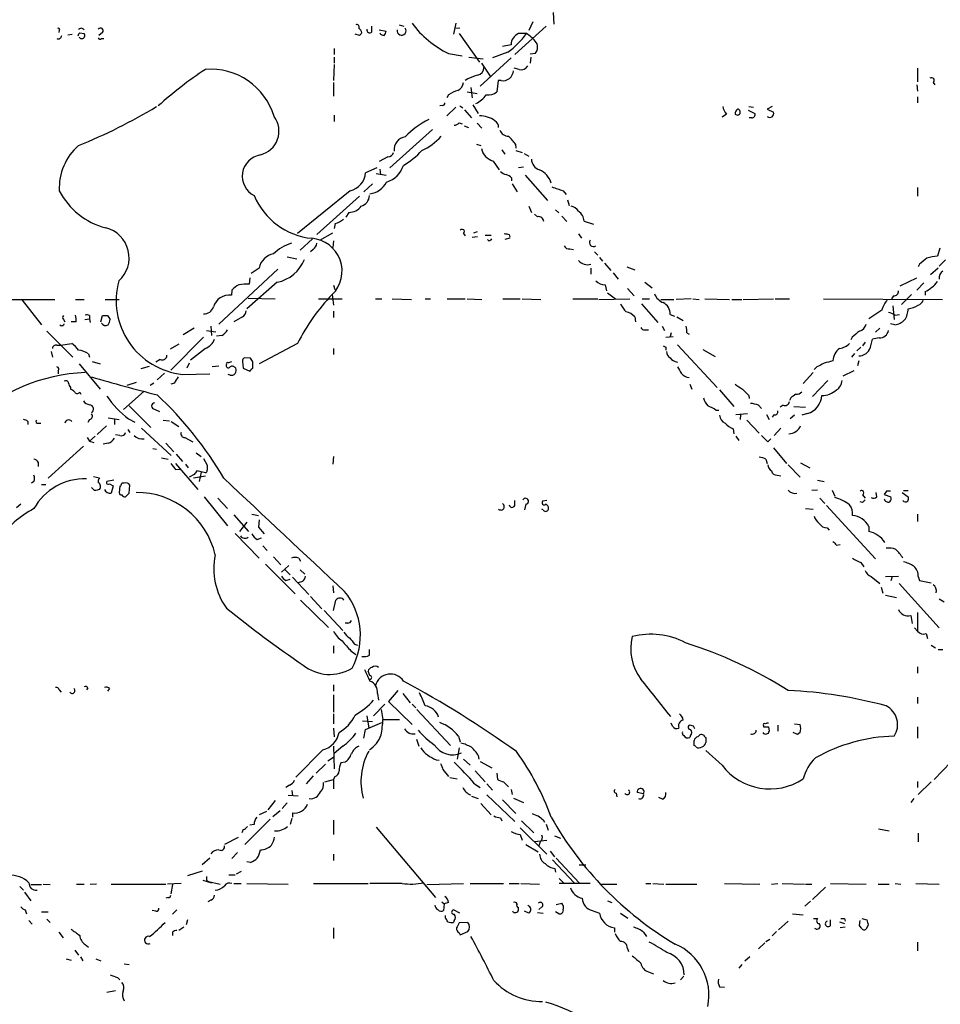
# Model space of a CAD drawing. Extents: x 3 to 1053, y 7 to 876.
# Drawn here: x 578 to 704, y 436 to 571 of the extents above; entities that cross this region are included whole.
import ezdxf

# ---------------------------------------------------------------- set-up
doc = ezdxf.new("R2010")
doc.units = 0
doc.header["$MEASUREMENT"] = 0
doc.layers.add('MAIN', color=5, linetype='CONTINUOUS')

msp = doc.modelspace()

# ---------------------------------------------------------------- linework, layer by layer
at = {"layer": 'MAIN'}
for p, q in [((651.256, 571.6693), (651.3407, 570.0607)), ((637.9633, 570.23), (637.6247, 568.706)), ((648.462, 570.3993), (647.954, 569.214)), ((583.692, 569.214), (583.6073, 568.96)), ((586.486, 568.8753), (587.0787, 568.7907)), ((589.6187, 568.96), (589.1107, 568.5367)), ((626.4487, 569.0447), (626.4487, 569.8067)), ((627.4647, 569.2987), (628.396, 569.1293)), ((630.174, 569.976), (630.8513, 569.8067)), ((638.4713, 569.5527), (637.794, 569.468)), ((650.3247, 569.8067), (646.0067, 565.912)), ((584.8773, 568.6213), (585.47, 568.706)), ((589.4493, 568.1133), (589.788, 568.1133)), ((624.7553, 568.5367), (624.1627, 568.706)), ((638.3867, 568.7907), (641.1807, 564.896)), ((647.6153, 568.7907), (646.5147, 568.7907)), ((621.284, 566.7587), (621.284, 565.912)), ((645.0753, 566.2507), (642.9587, 565.4887)), ((645.4987, 567.2667), (644.3133, 567.0127)), ((621.284, 565.5733), (621.284, 564.7267)), ((636.9473, 566.0813), (638.81, 565.7427)), ((639.7413, 565.5733), (641.6887, 565.3193)), ((645.4987, 565.4887), (641.2653, 561.594)), ((648.8007, 566.0813), (648.1233, 565.9967)), ((648.208, 565.5733), (648.1233, 564.7267)), ((621.284, 564.5573), (621.1993, 562.356)), ((641.4347, 564.7267), (642.62, 562.9487)), ((646.5993, 563.88), (645.922, 564.0493)), ((701.1247, 564.0493), (701.1247, 562.1867)), ((621.1993, 562.102), (621.1993, 560.2393)), ((639.572, 562.61), (639.2333, 562.356)), ((643.7207, 562.356), (643.5513, 560.832)), ((644.144, 562.356), (643.7207, 562.356)), ((703.2413, 562.102), (703.4953, 561.7633)), ((639.4873, 560.832), (640.842, 560.578)), ((639.9953, 561.4247), (640.1647, 559.9853)), ((701.04, 561.7633), (701.1247, 560.9167)), ((636.9473, 560.4087), (636.6933, 559.9853)), ((701.1247, 560.1547), (701.1247, 559.308)), ((636.1007, 558.9693), (635.762, 558.8847)), ((637.9633, 558.7153), (636.6933, 557.53)), ((638.4713, 558.8847), (638.8947, 558.6307)), ((639.1487, 558.3767), (640.08, 557.276)), ((640.2493, 559.054), (641.0113, 557.8687)), ((677.926, 558.292), (678.8573, 557.8687)), ((678.0107, 558.8), (678.688, 558.7153)), ((681.228, 558.8), (680.5507, 558.4613)), ((680.5507, 558.4613), (681.3973, 558.038)), ((621.284, 557.6147), (621.284, 556.768)), ((674.9627, 557.784), (674.37, 557.3607)), ((678.434, 557.276), (678.0953, 557.276)), ((634.746, 555.6673), (628.904, 550.418)), ((638.3867, 556.5987), (638.81, 556.4293)), ((639.064, 556.1753), (639.6567, 555.9213)), ((640.842, 556.514), (641.5193, 555.8367)), ((640.7573, 553.6353), (641.35, 553.466)), ((644.2287, 552.8733), (644.652, 552.2807)), ((646.0913, 553.6353), (646.176, 553.1273)), ((646.176, 552.7887), (647.0227, 552.5347)), ((628.65, 551.942), (627.4647, 551.2647)), ((643.0433, 551.3493), (643.89, 550.164)), ((647.2767, 552.3653), (647.954, 552.0267)), ((627.126, 550.418), (625.602, 549.7407)), ((627.5493, 550.2487), (627.634, 549.4867)), ((647.192, 550.5027), (646.5147, 550.418)), ((627.0413, 549.656), (628.396, 549.402)), ((645.5833, 549.0633), (645.5833, 548.64)), ((647.446, 549.402), (650.494, 545.9307)), ((623.4853, 547.2853), (616.2887, 541.4433)), ((626.5333, 548.2167), (625.348, 547.116)), ((645.668, 548.2167), (646.3453, 547.116)), ((652.6107, 547.2853), (653.034, 546.7773)), ((701.1247, 547.7087), (701.1247, 546.5233)), ((624.7553, 546.5233), (618.9133, 541.274)), ((653.2033, 546.0153), (653.4573, 545.2533)), ((647.954, 545.1687), (648.2927, 544.322)), ((651.5947, 544.6607), (652.018, 544.2373)), ((623.316, 544.322), (622.8927, 543.6447)), ((648.716, 544.068), (649.1393, 543.7293)), ((652.4413, 543.814), (653.1187, 543.052)), ((621.4533, 542.798), (621.284, 542.1207)), ((655.4893, 543.1367), (656.7593, 542.7133)), ((618.3207, 540.6813), (616.6273, 539.1573)), ((619.3367, 540.512), (621.1147, 541.528)), ((638.9793, 541.4433), (639.2333, 541.1047)), ((640.1647, 540.9353), (640.9267, 541.02)), ((640.4187, 541.528), (640.9267, 541.6973)), ((641.9427, 541.1893), (642.7893, 541.1893)), ((642.4507, 540.4273), (642.2813, 540.5967)), ((645.3293, 540.766), (644.652, 540.5967)), ((645.2447, 541.274), (645.3293, 540.9353)), ((654.7273, 541.3587), (655.1507, 540.766)), ((618.4053, 539.242), (618.0667, 538.9033)), ((621.1993, 540.4273), (621.1147, 539.496)), ((653.542, 539.3267), (654.05, 539.242)), ((704.1727, 539.4113), (703.834, 538.3107)), ((614.8493, 538.226), (616.204, 537.972)), ((656.9287, 538.9033), (657.352, 538.48)), ((657.606, 538.1413), (658.0293, 537.6333)), ((613.5793, 536.5327), (605.536, 528.9973)), ((611.0393, 536.702), (609.9387, 535.94)), ((656.4207, 536.702), (656.4207, 535.8553)), ((658.2833, 537.3793), (659.13, 536.3633)), ((661.3313, 536.8713), (662.432, 536.448)), ((701.3787, 537.21), (701.2093, 536.8713)), ((703.9187, 536.702), (702.9027, 535.7707)), ((704.9347, 537.8027), (704.088, 536.956)), ((609.7693, 535.3473), (609.6847, 534.5007)), ((659.4687, 536.0247), (660.146, 535.178)), ((698.754, 534.2467), (701.04, 535.3473)), ((613.4947, 534.7547), (609.346, 531.114)), ((621.1993, 534.3313), (621.3687, 533.7387)), ((658.368, 534.416), (658.5373, 533.5693)), ((661.416, 533.908), (662.3473, 532.892)), ((663.7867, 534.7547), (664.8027, 533.9927)), ((701.04, 533.654), (701.9713, 534.67)), ((607.314, 533.654), (607.2293, 532.9767)), ((609.5153, 532.5533), (613.2407, 532.4687)), ((619.1673, 532.4687), (622.3847, 532.4687)), ((621.03, 533.0613), (621.1993, 531.622)), ((626.9567, 532.4687), (627.8033, 532.4687)), ((629.2427, 532.4687), (631.8673, 532.384)), ((633.73, 532.4687), (634.492, 532.4687)), ((636.778, 532.4687), (639.2333, 532.4687)), ((639.4873, 532.4687), (641.5193, 532.384)), ((644.398, 532.4687), (646.7687, 532.4687)), ((647.0227, 532.4687), (649.5627, 532.384)), ((653.9653, 532.4687), (657.352, 532.4687)), ((657.5213, 532.384), (661.7547, 532.4687)), ((658.7067, 533.3153), (659.8073, 532.4687)), ((663.448, 532.4687), (664.464, 532.4687)), ((670.1367, 532.4687), (668.1047, 532.384)), ((670.3907, 532.4687), (671.2373, 532.384)), ((671.9993, 532.4687), (675.386, 532.384)), ((677.2487, 532.384), (681.3973, 532.4687)), ((681.6513, 532.4687), (683.5987, 532.4687)), ((688.2553, 532.4687), (704.5113, 532.384)), ((697.8227, 532.892), (697.5687, 532.4687)), ((700.278, 533.0613), (698.9233, 531.7067)), ((702.1407, 533.4847), (702.1407, 532.9767)), ((577.1727, 532.384), (583.0993, 532.384)), ((578.612, 532.2993), (581.2367, 528.9127)), ((585.8933, 532.384), (587.0787, 532.384)), ((589.9573, 532.384), (591.9047, 532.384)), ((663.3633, 531.7913), (665.5647, 529.2513)), ((665.988, 532.384), (667.766, 532.384)), ((675.7247, 532.384), (677.0793, 532.384)), ((697.738, 531.5373), (697.9073, 529.6747)), ((587.1633, 529.6747), (587.8407, 529.7593)), ((587.8407, 530.1827), (587.8407, 529.7593)), ((587.8407, 529.7593), (587.9253, 529.2513)), ((589.3647, 529.336), (589.6187, 530.1827)), ((590.296, 530.1827), (590.6347, 529.6747)), ((608.7533, 530.0133), (607.568, 529.336)), ((621.1993, 530.7753), (621.1993, 529.9287)), ((662.432, 530.0133), (662.5167, 529.336)), ((667.258, 530.352), (667.8507, 530.098)), ((668.1893, 530.0133), (669.036, 529.5053)), ((696.214, 530.9447), (694.436, 529.7593)), ((697.992, 530.2673), (698.6693, 530.352)), ((584.2847, 529.6747), (584.454, 529.336)), ((585.978, 529.336), (585.3007, 529.336)), ((602.1493, 528.4893), (600.6253, 527.558)), ((604.4353, 528.7433), (604.52, 527.4733)), ((666.1573, 528.7433), (666.496, 528.1507)), ((695.96, 528.4893), (695.3673, 527.8967)), ((697.992, 528.9127), (697.3993, 529.082)), ((581.9987, 528.066), (585.5547, 524.51)), ((603.4193, 527.2193), (598.932, 522.732)), ((603.8427, 528.1507), (605.1127, 527.9813)), ((605.9593, 527.4733), (605.1973, 527.3887)), ((663.7867, 528.2353), (664.2947, 528.2353)), ((666.6653, 527.2193), (667.6813, 527.304)), ((667.4273, 527.812), (667.258, 527.304)), ((669.544, 527.812), (669.8827, 527.6427)), ((692.15, 527.2193), (691.9807, 526.8807)), ((695.8753, 527.1347), (694.944, 526.9653)), ((583.3533, 526.1187), (583.8613, 526.1187)), ((583.8613, 526.1187), (585.3853, 526.3727)), ((600.0327, 526.288), (598.8473, 525.6107)), ((603.6733, 525.6953), (601.6413, 524.0867)), ((616.2887, 526.3727), (611.0393, 523.5787)), ((621.1993, 525.6953), (621.1993, 524.8487)), ((666.6653, 525.8647), (666.6653, 525.4413)), ((668.274, 526.2033), (673.6927, 520.3613)), ((693.3353, 525.8647), (692.8273, 525.3567)), ((693.928, 526.542), (693.5893, 526.034)), ((582.5913, 525.272), (582.7607, 524.51)), ((587.6713, 524.9333), (587.8407, 524.51)), ((609.854, 524.3407), (609.092, 524.4253)), ((671.7453, 525.526), (673.4387, 524.5947)), ((692.4887, 525.018), (692.0653, 524.51)), ((586.4013, 523.5787), (589.28, 520.1073)), ((588.1793, 523.9173), (589.28, 523.5787)), ((595.9687, 523.24), (594.868, 522.9013)), ((597.4927, 524.1713), (596.9, 523.8327)), ((601.472, 523.6633), (601.1333, 522.986)), ((604.6047, 523.24), (605.536, 523.3247)), ((608.7533, 523.9173), (608.838, 522.986)), ((608.838, 522.986), (609.7693, 522.5627)), ((610.1927, 522.986), (610.1927, 523.8327)), ((687.324, 523.1553), (686.9853, 522.8167)), ((693.0813, 524.002), (692.912, 523.3247)), ((583.5227, 522.6473), (583.5227, 522.224)), ((598.0853, 522.3087), (597.0693, 521.3773)), ((600.5407, 522.1393), (604.266, 522.224)), ((607.06, 522.0547), (606.806, 522.1393)), ((686.816, 522.3933), (685.4613, 520.8693)), ((692.404, 522.6473), (690.88, 521.8853)), ((585.216, 520.3613), (585.216, 520.1073)), ((594.1907, 521.0387), (592.9207, 520.6153)), ((596.646, 520.954), (596.138, 520.6153)), ((599.44, 520.954), (598.932, 520.7847)), ((669.9673, 520.7847), (670.2213, 520.1073)), ((688.848, 521.2927), (686.7313, 519.0913)), ((586.486, 519.684), (586.6553, 519.43)), ((595.2913, 519.8533), (592.4973, 517.3133)), ((674.0313, 520.0227), (675.9787, 517.7367)), ((678.0107, 519.2607), (678.0953, 518.8373)), ((593.2593, 517.8213), (596.2227, 514.858)), ((679.3653, 517.906), (679.7887, 517.4827)), ((682.752, 517.906), (682.3287, 517.652)), ((683.768, 518.922), (683.5987, 518.5833)), ((684.1913, 517.7367), (685.8, 517.652)), ((596.7307, 517.398), (597.408, 517.0593)), ((673.5233, 517.2287), (673.9467, 517.2287)), ((676.2327, 516.636), (677.8413, 516.8053)), ((676.91, 516.636), (676.8253, 515.9587)), ((680.466, 516.636), (680.8047, 515.9587)), ((681.482, 516.636), (681.228, 516.2973)), ((684.276, 516.5513), (683.6833, 516.0433)), ((686.054, 516.8053), (685.292, 516.5513)), ((579.374, 515.7047), (579.374, 515.2813)), ((580.8133, 515.4507), (581.152, 515.4507)), ((587.8407, 515.9587), (587.5867, 515.5353)), ((590.1267, 515.112), (588.8567, 513.9267)), ((590.3807, 516.2127), (591.9047, 515.9587)), ((591.2273, 516.0433), (591.2273, 515.2813)), ((593.1747, 516.0433), (594.0213, 515.62)), ((597.916, 515.874), (598.7627, 515.7893)), ((599.0167, 515.7047), (600.0327, 515.0273)), ((677.7567, 515.874), (679.45, 514.096)), ((588.6027, 513.6727), (587.8407, 512.9953)), ((591.9893, 513.7573), (591.3967, 513.842)), ((593.09, 514.604), (593.344, 514.1807)), ((594.9527, 514.7733), (599.0167, 511.048)), ((675.894, 514.6887), (675.9787, 514.0113)), ((676.2327, 513.6727), (676.656, 513.08)), ((682.4133, 514.7733), (681.482, 513.7573)), ((586.994, 512.318), (582.168, 507.9153)), ((587.502, 513.5033), (587.8407, 512.9953)), ((587.8407, 512.9953), (588.4333, 512.826)), ((590.3807, 512.7413), (589.7033, 512.572)), ((598.2547, 512.7413), (599.3553, 511.556)), ((600.8793, 513.5033), (601.98, 512.9107)), ((680.6353, 512.9107), (681.0587, 513.334)), ((596.4767, 511.9793), (596.9847, 511.8947)), ((599.694, 511.2173), (600.5407, 510.2013)), ((602.4033, 511.3867), (603.0807, 510.8787)), ((621.1993, 510.8787), (621.1147, 509.8627)), ((681.3973, 512.064), (683.1753, 509.9473)), ((580.8133, 510.1167), (580.8133, 509.524)), ((597.662, 510.7093), (598.5933, 510.54)), ((599.6093, 509.9473), (602.6573, 506.3913)), ((600.964, 509.8627), (601.3027, 509.3547)), ((603.4193, 510.6247), (603.9273, 509.6933)), ((680.3813, 510.54), (680.5507, 509.9473)), ((683.4293, 509.778), (685.038, 508.0847)), ((685.1227, 510.032), (686.3927, 509.3547)), ((588.3487, 508.1693), (589.1953, 508)), ((599.6093, 509.1007), (600.202, 509.1853)), ((602.1493, 508.4233), (601.472, 508.0847)), ((602.0647, 508), (603.6733, 508.254)), ((603.6733, 508.6773), (602.488, 508.9313)), ((603.0807, 508.762), (602.8267, 507.492)), ((681.9053, 508.3387), (682.4133, 508.254)), ((580.2207, 507.492), (579.882, 507.238)), ((581.2367, 507.0687), (581.8293, 507.0687)), ((591.1427, 507.6613), (590.2113, 507.492)), ((590.55, 507.1533), (591.058, 506.8993)), ((591.058, 506.8993), (590.804, 505.8833)), ((591.9893, 506.8147), (591.9047, 505.968)), ((592.582, 507.238), (592.2433, 507.238)), ((593.2593, 505.8833), (593.344, 506.984)), ((687.4087, 507.6613), (688.34, 507.492)), ((588.518, 506.222), (588.0947, 506.6453)), ((687.4087, 506.3067), (686.6467, 506.222)), ((689.4407, 506.3067), (689.7793, 505.46)), ((693.5893, 505.6293), (693.928, 505.206)), ((695.5367, 505.3753), (695.452, 505.968)), ((696.8913, 506.1373), (696.5527, 505.714)), ((696.5527, 505.714), (697.484, 505.3753)), ((699.008, 505.968), (699.8547, 505.3753)), ((699.1773, 506.222), (699.8547, 506.222)), ((578.4427, 504.3593), (577.85, 503.8513)), ((603.504, 505.3753), (606.7213, 501.396)), ((605.3667, 505.206), (606.7213, 503.7667)), ((646.0067, 504.19), (646.0067, 504.8673)), ((647.5307, 504.3593), (647.3613, 503.5973)), ((650.4093, 504.8673), (649.8167, 504.7827)), ((687.7473, 505.206), (688.4247, 504.444)), ((688.6787, 504.19), (695.3673, 496.9087)), ((693.5893, 504.6133), (693.2507, 504.698)), ((607.568, 502.92), (609.6, 500.634)), ((610.0233, 503.0047), (610.9547, 502.8353)), ((649.9013, 503.5973), (649.732, 503.682)), ((685.8, 503.7667), (686.816, 503.682)), ((701.1247, 503.0047), (701.1247, 501.9887)), ((609.346, 501.904), (608.33, 500.634)), ((611.0393, 502.2427), (610.9547, 501.2267)), ((607.7373, 500.38), (611.0393, 496.9933)), ((610.9547, 501.2267), (611.7167, 500.2953)), ((688.7633, 501.142), (689.0173, 500.8033)), ((694.436, 501.3113), (694.436, 500.634)), ((610.7853, 499.5333), (611.378, 499.7873)), ((690.0333, 498.7713), (690.5413, 498.856)), ((611.5473, 498.6867), (612.14, 498.0093)), ((611.886, 496.1467), (615.95, 492.0827)), ((612.9867, 497.1627), (614.0027, 496.062)), ((616.458, 496.9933), (616.712, 496.57)), ((693.3353, 496.4007), (693.7587, 495.808)), ((615.1033, 495.9773), (614.0873, 495.046)), ((614.5107, 495.4693), (615.2727, 494.7073)), ((616.6273, 495.3847), (617.3047, 494.792)), ((614.68, 493.9453), (615.2727, 494.1147)), ((615.6113, 494.3687), (617.8127, 491.998)), ((616.966, 493.776), (616.3733, 493.6067)), ((694.7747, 494.4533), (695.96, 493.522)), ((696.722, 494.4533), (698.5, 494.538)), ((697.6533, 494.4533), (697.484, 493.8607)), ((698.5847, 493.522), (704.088, 487.426)), ((701.2093, 494.4533), (701.3787, 493.9453)), ((701.3787, 493.9453), (702.9873, 493.6067)), ((621.1147, 493.1833), (621.1993, 492.252)), ((696.1293, 493.014), (696.3833, 492.1673)), ((616.712, 491.236), (620.522, 487.5107)), ((618.0667, 491.744), (619.5907, 490.0507)), ((621.1993, 489.7967), (621.538, 491.236)), ((696.722, 491.9133), (698.246, 491.5747)), ((704.088, 491.4053), (704.7653, 490.982)), ((619.9293, 489.7967), (622.4693, 487.0873)), ((701.1247, 489.5427), (701.1247, 487.0027)), ((623.1467, 488.1033), (622.808, 488.1033)), ((700.1933, 489.1193), (700.3627, 488.0187)), ((700.7013, 487.426), (701.1247, 487.0027)), ((702.31, 486.664), (702.4793, 485.9867)), ((621.1993, 484.9707), (621.1993, 483.9547)), ((623.57, 484.2933), (624.2473, 483.7853)), ((624.078, 485.2247), (624.5013, 485.0553)), ((626.11, 483.7007), (626.11, 484.4627)), ((702.9873, 485.0553), (703.58, 484.7167)), ((703.9187, 484.4627), (704.596, 484.4627)), ((626.1947, 480.9067), (625.9407, 481.4993)), ((701.1247, 482.092), (701.1247, 481.2453)), ((583.692, 478.9593), (583.946, 478.6207)), ((587.5867, 479.2133), (587.4173, 478.9593)), ((590.55, 479.1287), (590.296, 478.79)), ((621.1993, 479.6367), (621.1993, 478.79)), ((630.0047, 478.8747), (628.7347, 477.3507)), ((621.1993, 478.282), (621.1993, 475.9113)), ((627.2107, 478.4513), (627.38, 477.52)), ((628.7347, 477.3507), (631.952, 474.218)), ((630.682, 478.4513), (631.698, 477.1813)), ((701.1247, 477.9433), (701.1247, 477.0967)), ((626.7027, 475.4033), (628.2267, 477.012)), ((627.7187, 476.25), (627.9727, 474.8953)), ((631.952, 477.012), (632.46, 476.504)), ((632.6293, 476.25), (637.2013, 471.3393)), ((621.1993, 475.6573), (621.1993, 474.3027)), ((625.1787, 474.726), (626.5333, 474.6413)), ((625.602, 473.5407), (627.8033, 474.472)), ((625.7713, 475.4033), (626.0253, 473.71)), ((627.9727, 474.8953), (630.2587, 474.8953)), ((621.1993, 473.71), (621.284, 472.5247)), ((625.348, 472.3553), (625.602, 473.5407)), ((667.5967, 473.964), (667.4273, 474.3873)), ((670.4753, 473.964), (669.9673, 474.1333)), ((680.0427, 474.0487), (680.0427, 473.8793)), ((680.72, 473.8793), (680.8047, 473.2867)), ((681.99, 474.1333), (681.99, 473.2867)), ((684.6993, 472.8633), (684.1067, 473.1173)), ((684.276, 474.3027), (685.038, 474.218)), ((685.038, 473.1173), (684.6993, 472.8633)), ((701.1247, 473.8793), (701.1247, 472.3553)), ((632.5447, 472.186), (632.8833, 471.2547)), ((638.302, 472.6093), (638.556, 471.8473)), ((670.052, 472.694), (669.9673, 472.44)), ((670.56, 471.3393), (670.56, 472.0167)), ((672.1687, 472.44), (672.1687, 471.7627)), ((619.76, 470.7467), (616.0347, 467.0213)), ((621.1993, 471.2547), (621.284, 468.122)), ((622.4693, 471.2547), (621.284, 470.2387)), ((638.3867, 471.0007), (638.1327, 469.4767)), ((674.37, 468.63), (672.1687, 470.662)), ((620.4373, 469.2227), (621.1993, 469.7307)), ((635.254, 469.392), (635.6773, 469.3073)), ((638.9793, 469.4767), (639.9107, 468.63)), ((641.0113, 469.9847), (641.096, 469.4767)), ((641.2653, 469.138), (642.874, 468.2913)), ((706.7973, 470.2387), (703.4107, 466.6827)), ((620.0987, 468.7993), (618.8287, 467.5293)), ((622.808, 469.0533), (622.2153, 468.9687)), ((636.1853, 468.0373), (636.9473, 467.106)), ((640.588, 467.868), (641.9427, 466.344)), ((618.4053, 467.1907), (617.474, 466.09)), ((620.014, 466.344), (621.1993, 466.6827)), ((621.3687, 467.106), (621.1993, 466.6827)), ((621.1993, 466.6827), (621.1993, 465.4127)), ((637.1167, 466.9367), (638.1327, 466.7673)), ((643.5513, 467.5293), (643.636, 466.6827)), ((701.1247, 466.4287), (701.1247, 465.582)), ((615.188, 465.9207), (614.68, 465.582)), ((615.5267, 465.1587), (615.6113, 464.4813)), ((640.5033, 466.09), (641.2653, 465.582)), ((642.1967, 466.09), (642.9587, 465.2433)), ((644.4827, 466.344), (645.16, 465.6667)), ((645.4987, 465.328), (645.668, 464.6507)), ((702.9873, 466.344), (701.2093, 464.6507)), ((613.2407, 463.804), (612.2247, 462.534)), ((616.3733, 464.3967), (615.0187, 464.4813)), ((640.08, 464.3967), (641.0113, 464.058)), ((642.1967, 464.566), (646.0067, 460.9253)), ((644.3133, 463.8887), (646.176, 462.026)), ((645.8373, 464.1427), (647.192, 463.55)), ((659.892, 464.82), (659.9767, 464.312)), ((663.6173, 464.7353), (662.7707, 464.9047)), ((666.242, 463.9733), (665.734, 464.2273)), ((700.6167, 464.058), (700.1933, 463.55)), ((612.902, 461.6027), (613.918, 462.4493)), ((614.8493, 463.4653), (614.172, 462.7033)), ((641.35, 463.3807), (642.7893, 461.8567)), ((612.5633, 461.264), (609.092, 457.7927)), ((612.0553, 462.28), (611.0393, 461.8567)), ((615.5267, 461.3487), (615.2727, 460.502)), ((615.6113, 462.1107), (615.6113, 461.518)), ((621.1993, 461.0947), (621.1993, 459.1473)), ((644.0593, 461.4333), (644.2287, 461.01)), ((646.938, 461.01), (648.6313, 459.4013)), ((649.9013, 461.1793), (650.0707, 460.8407)), ((608.838, 459.8247), (608.6687, 459.4013)), ((610.362, 460.502), (609.7693, 460.4173)), ((627.0413, 460.1633), (635.1693, 450.5113)), ((646.7687, 460.0787), (650.4093, 456.438)), ((650.3247, 460.5867), (650.5787, 459.74)), ((695.7907, 459.9093), (697.23, 459.6553)), ((608.1607, 458.724), (606.298, 457.7927)), ((646.7687, 459.1473), (647.0227, 458.3853)), ((648.716, 458.216), (650.4093, 458.3853)), ((651.4253, 458.978), (652.272, 458.6393)), ((701.2093, 459.3167), (701.2093, 458.1313)), ((647.5307, 457.7927), (649.224, 456.7767)), ((649.478, 458.1313), (649.3087, 457.6233)), ((604.266, 455.93), (603.25, 454.9987)), ((608.076, 456.692), (607.314, 455.8453)), ((621.1993, 456.438), (621.1993, 455.5913)), ((650.8327, 456.8613), (651.4253, 456.0993)), ((651.1713, 455.676), (654.1347, 452.5433)), ((651.6793, 455.93), (654.812, 452.5433)), ((609.854, 455.3373), (609.346, 455.422)), ((651.51, 454.4907), (651.5947, 453.9827)), ((654.812, 454.9987), (655.7433, 454.9987)), ((603.25, 454.152), (601.218, 453.4747)), ((606.8907, 453.644), (607.7373, 453.644)), ((608.584, 454.0673), (607.9067, 453.7287)), ((652.1027, 453.136), (652.78, 452.4587)), ((578.2733, 452.0353), (578.7813, 451.5273)), ((579.7973, 452.2893), (581.2367, 452.2893)), ((581.4907, 452.374), (582.422, 452.2893)), ((586.0627, 452.374), (587.0787, 452.374)), ((588.772, 452.374), (587.9253, 452.2893)), ((590.804, 452.374), (598.2547, 452.374)), ((600.3713, 452.4587), (598.5087, 452.374)), ((599.186, 452.2893), (598.932, 451.0193)), ((603.3347, 452.882), (604.52, 452.5433)), ((603.8427, 452.882), (604.0967, 452.7127)), ((604.0967, 452.7127), (605.7053, 452.374)), ((607.568, 452.4587), (608.584, 452.4587)), ((609.346, 452.4587), (615.0187, 452.374)), ((618.49, 452.4587), (625.9407, 452.4587)), ((630.5973, 452.4587), (626.1947, 452.4587)), ((633.984, 452.2893), (638.9793, 452.4587)), ((639.9107, 452.4587), (644.4827, 452.4587)), ((645.2447, 452.4587), (646.5993, 452.4587)), ((646.8533, 452.4587), (649.3933, 452.374)), ((656.336, 452.4587), (652.1027, 452.4587)), ((657.86, 452.374), (659.9767, 452.374)), ((663.956, 452.4587), (664.6333, 452.4587)), ((664.8873, 452.4587), (666.4113, 452.374)), ((666.6653, 452.374), (670.8987, 452.374)), ((674.7087, 452.4587), (679.5347, 452.374)), ((681.1433, 452.374), (681.99, 452.4587)), ((682.5827, 452.4587), (685.6307, 452.374)), ((685.8, 452.374), (686.6467, 452.374)), ((688.5093, 451.9507), (686.7313, 450.2573)), ((689.1867, 452.4587), (694.0973, 452.374)), ((695.706, 452.374), (697.23, 452.374)), ((698.0767, 452.4587), (698.8387, 452.374)), ((700.8707, 452.4587), (704.088, 452.374)), ((578.9507, 451.2733), (579.7973, 450.088)), ((598.5933, 450.5113), (598.2547, 450.4267)), ((604.4353, 450.1727), (604.012, 449.9187)), ((636.016, 449.9187), (636.3547, 449.6647)), ((636.3547, 449.6647), (636.27, 448.7333)), ((636.9473, 449.834), (636.3547, 449.6647)), ((649.732, 449.2413), (649.3087, 448.9027)), ((651.6793, 449.58), (652.4413, 449.7493)), ((658.7067, 450.088), (659.2993, 449.834)), ((686.4773, 450.0033), (685.7153, 449.326)), ((579.0353, 448.818), (579.2047, 448.31)), ((581.2367, 448.564), (582.168, 448.564)), ((581.9987, 447.548), (582.422, 447.1247)), ((596.9, 448.6487), (596.392, 448.7333)), ((599.7787, 448.818), (599.186, 448.2253)), ((636.524, 447.7173), (636.524, 448.056)), ((638.4713, 448.3947), (637.6247, 448.818)), ((645.8373, 448.4793), (645.7527, 448.6487)), ((647.954, 448.3947), (647.3613, 448.6487)), ((649.1393, 448.4793), (649.9013, 448.3947)), ((652.018, 448.31), (651.5947, 448.564)), ((652.6107, 448.818), (652.526, 448.4793)), ((656.59, 448.7333), (657.606, 448.3947)), ((660.4847, 448.3947), (661.5007, 447.7173)), ((684.022, 448.31), (685.4613, 448.1407)), ((686.9007, 447.6327), (687.4933, 447.6327)), ((691.134, 447.6327), (691.2187, 447.294)), ((693.5047, 447.6327), (694.182, 447.4633)), ((579.5433, 447.3787), (579.9667, 446.8707)), ((600.71, 446.4473), (600.0327, 446.024)), ((601.218, 447.4633), (601.0487, 446.786)), ((621.1993, 446.3627), (621.1993, 444.9233)), ((637.7093, 447.3787), (637.6247, 447.1247)), ((639.572, 447.1247), (638.3867, 447.04)), ((659.638, 446.3627), (659.638, 445.77)), ((683.4293, 447.294), (682.0747, 446.1087)), ((687.2393, 446.1933), (687.07, 446.278)), ((689.1867, 446.7013), (689.1867, 447.4633)), ((690.4567, 447.2093), (691.134, 446.9553)), ((691.2187, 446.4473), (690.5413, 446.3627)), ((693.166, 446.7013), (693.2507, 447.3787)), ((693.42, 446.3627), (693.166, 446.7013)), ((694.3513, 446.786), (694.0973, 446.1933)), ((583.6073, 445.77), (584.2, 445.008)), ((599.186, 445.77), (599.186, 445.3467)), ((638.3867, 445.6853), (638.556, 445.4313)), ((638.556, 445.4313), (639.572, 445.8547)), ((663.6173, 445.77), (664.0407, 445.1773)), ((680.3813, 444.5), (680.8893, 444.8387)), ((681.8207, 445.8547), (681.228, 445.262)), ((587.248, 444.0767), (587.6713, 443.738)), ((661.416, 443.5687), (661.5853, 443.1453)), ((680.212, 444.3307), (679.3653, 443.484)), ((701.1247, 444.4153), (701.1247, 443.23)), ((584.6233, 442.1293), (585.3007, 441.96)), ((585.8087, 443.3147), (586.3167, 442.6373)), ((586.5707, 442.3833), (586.9093, 441.8753)), ((588.6873, 442.1293), (589.3647, 441.8753)), ((678.18, 442.3833), (677.5027, 441.7907)), ((592.582, 441.452), (593.2593, 441.3673)), ((677.0793, 441.3673), (676.656, 440.8593)), ((591.6507, 439.5893), (591.9893, 439.2507)), ((664.2947, 440.3513), (664.972, 440.0973)), ((669.1207, 439.7587), (668.6973, 439.2507)), ((674.0313, 438.3193), (674.7087, 438.2347)), ((590.2113, 437.5573), (591.3967, 437.8113))]:
    msp.add_line(p, q, dxfattribs=at)
for centre, radius, start, end in [((642.385, 577.7103), 12.8375, 215.639939, 244.939292), ((583.565, 569.341), 0.1796, 315, 135), ((586.7822, 568.4097), 0.5518, 122.463229, 175.603684), ((586.6977, 569.0957), 0.4317, 28.049066, 151.950934), ((589.3223, 569.1716), 0.3642, 324.476953, 144.455006), ((624.4167, 569.722), 0.3053, 326.315138, 123.700477), ((624.0912, 568.7196), 1.0148, 8.825574, 55.177727), ((709.5871, 484.0186), 119.7487, 134.876984, 135.106133), ((626.1523, 569.2987), 0.3903, 167.480746, 319.405074), ((628.1278, 569.2), 0.6635, 209.30459, 271.226407), ((627.439, 569.1887), 0.9588, 317.155503, 356.448267), ((630.5245, 569.1912), 0.6139, 169.916339, 36.074718), ((583.5471, 568.5569), 0.484, 246.400442, 357.608142), ((586.7467, 568.5278), 0.4235, 215.359971, 38.374557), ((589.2588, 568.2614), 0.2413, 195.234291, 322.137512), ((637.9218, 575.9442), 12.0473, 306.426166, 323.573834), ((647.1748, 567.25), 1.6762, 113.192307, 179.429146), ((644.6508, 564.1324), 5.5216, 41.272901, 57.527694), ((647.9114, 566.928), 1.2279, 316.405709, 43.594291), ((629.6951, 523.7185), 47.8548, 122.940372, 132.705248), ((604.4268, 554.9002), 9.0114, 16.4054, 94.796484), ((640.7381, 564.1359), 1.0352, 280.496919, 359.89484), ((644.3697, 563.8095), 1.4709, 261.173581, 356.148614), ((646.8745, 564.8749), 1.0322, 254.537986, 331.856009), ((637.6308, 562.2214), 1.3538, 295.673515, 354.940065), ((767.2575, 224.1674), 361.7278, 110.441005, 110.670173), ((703.0296, 562.3984), 0.3641, 305.535849, 125.53219), ((639.415, 556.7774), 4.3904, 105.83085, 124.198608), ((642.3572, 562.2335), 1.8412, 262.346955, 310.431518), ((639.3922, 562.2445), 3.2814, 292.969087, 325.981591), ((557.539, 624.3564), 76.5089, 292.094514, 301.035588), ((636.143, 559.2656), 0.2993, 261.875312, 8.143638), ((676.57, 559.2226), 2.1571, 191.297952, 221.829859), ((677.1207, 557.7209), 0.9748, 130.573242, 176.288367), ((676.4582, 558.0522), 0.4101, 220.846808, 86.014921), ((680.9035, 557.8424), 0.5311, 228.380793, 21.609102), ((610.4082, 555.4352), 3.3366, 283.881315, 37.045397), ((639.3085, 546.7723), 11.4353, 116.321483, 136.448495), ((641.272, 554.1694), 3.3618, 52.955241, 91.556216), ((642.6937, 555.9193), 1.1116, 0.103087, 57.11054), ((678.4678, 557.6994), 0.4247, 265.43576, 23.492649), ((637.794, 556.9373), 0.6826, 262.87186, 330.261365), ((645.1494, 555.9742), 1.2382, 198.432022, 270.490487), ((631.2213, 552.9243), 1.7386, 96.625511, 187.279526), ((630.1964, 559.7232), 7.6001, 294.15745, 318.989033), ((642.324, 551.3922), 4.3845, 30.770125, 49.697495), ((591.4003, 547.6595), 7.7174, 131.202198, 182.779246), ((625.133, 560.4023), 11.1703, 300.287894, 317.031881), ((643.7182, 553.6011), 2.3508, 193.741267, 253.315697), ((611.6967, 549.2639), 2.9724, 99.44933, 243.318573), ((628.6852, 552.6829), 0.7418, 267.279935, 348.474956), ((649.8217, 551.632), 1.5293, 181.075341, 253.731403), ((627.5676, 551.6698), 3.3269, 285.930019, 344.069981), ((648.1356, 547.4518), 2.9896, 16.507968, 65.121926), ((622.8966, 549.9329), 2.7122, 282.535911, 355.936358), ((645.2257, 551.1121), 1.675, 225.863544, 256.028469), ((644.4161, 547.8601), 1.6763, 45.870102, 76.011837), ((592.4981, 551.7842), 9.8888, 207.061785, 255.618764), ((625.7902, 549.8654), 3.0305, 277.67048, 332.598703), ((778.8536, 928.5539), 401.6255, 251.45046, 251.679634), ((619.2066, 550.3016), 9.5849, 202.66594, 264.188052), ((624.5811, 546.6367), 1.5292, 286.261404, 358.924589), ((623.3372, 546.3961), 2.0742, 269.414383, 323.719581), ((653.3727, 543.5602), 1.6438, 34.503137, 78.112419), ((620.4044, 546.0642), 3.4305, 287.803783, 308.800661), ((649.2522, 543.0026), 0.7354, 3.851386, 98.830866), ((653.6572, 542.9977), 1.8374, 4.338674, 54.380035), ((589.0041, 538.0941), 4.2402, 311.613677, 75.831354), ((638.81, 541.6973), 0.3053, 303.684862, 146.299523), ((617.8777, 536.2771), 4.5032, 314.42869, 85.436377), ((642.408, 540.9782), 0.5525, 274.432108, 327.497791), ((687.2324, 710.7144), 174.5652, 255.853161, 256.082336), ((656.7745, 540.1885), 0.5449, 143.582234, 306.417766), ((617.1139, 534.423), 5.9072, 106.440883, 134.320315), ((617.813, 540.1731), 1.1035, 302.461635, 355.613639), ((653.3827, 539.9375), 0.6312, 197.280921, 284.617437), ((613.4645, 536.2241), 2.4718, 101.145371, 168.852355), ((612.5395, 539.672), 5.0092, 280.992968, 339.12788), ((913.5513, 283.6459), 330.6236, 129.692091, 129.921285), ((704.4589, 530.5647), 7.7712, 94.612285, 105.403976), ((655.9901, 538.8511), 1.6966, 221.901366, 284.702139), ((705.2067, 535.3293), 1.1289, 122.751084, 187.702305), ((601.6285, 532.2479), 10.167, 164.739148, 263.85796), ((609.6844, 531.7071), 3.0674, 117.979423, 140.602432), ((609.3463, 527.9789), 6.5306, 87.029728, 99.705936), ((658.3741, 536.2728), 1.8568, 226.586475, 269.811771), ((701.2225, 535.9559), 2.6362, 290.383071, 314.552782), ((701.7583, 536.153), 2.4565, 302.329512, 327.670488), ((606.9453, 530.7321), 2.2625, 82.788918, 163.676485), ((639.8613, 514.6877), 26.3098, 135.704825, 153.632264), ((667.0463, 533.8657), 2.0364, 200.696328, 249.306304), ((697.9074, 533.4846), 0.5986, 261.865837, 8.134163), ((603.5338, 531.7211), 1.2895, 264.905738, 344.107703), ((663.9658, 533.3874), 3.8296, 204.631669, 224.763023), ((665.6339, 530.4857), 1.6296, 355.293879, 64.840795), ((701.6889, 528.9675), 5.821, 144.060697, 160.143371), ((696.8054, 531.2838), 3.054, 326.316176, 356.812781), ((699.1492, 535.0554), 4.004, 280.148317, 300.964493), ((700.9131, 532.5957), 1.0177, 286.919786, 343.067804), ((584.3904, 529.9287), 0.2751, 112.594233, 247.405767), ((583.6098, 529.5901), 2.3818, 353.875783, 16.518371), ((587.4175, 529.3361), 0.9465, 63.440363, 100.316217), ((589.9574, 699.5326), 169.3502, 269.885409, 270.114558), ((608.161, 530.9444), 1.1035, 302.461635, 355.613639), ((660.8695, 528.6549), 2.0704, 41.002913, 79.503081), ((696.3856, 527.4791), 3.2179, 60.051935, 76.344217), ((584.0307, 529.1455), 0.3445, 222.506361, 349.378301), ((590.042, 529.5054), 0.6826, 209.745922, 299.745922), ((589.1101, 529.7596), 1.527, 326.315136, 356.812677), ((663.719, 528.6841), 0.4539, 194.039305, 278.578205), ((667.1758, 528.0661), 2.3818, 353.875783, 16.518371), ((692.8415, 529.3218), 1.297, 284.488369, 345.511631), ((697.5689, 531.4525), 2.5748, 279.457932, 313.667122), ((604.6476, 529.547), 2.4537, 302.315026, 327.684974), ((904.3226, 273.6552), 330.6236, 129.692091, 129.921285), ((695.8821, 528.428), 1.2933, 269.698749, 347.618715), ((583.2217, 525.6765), 0.4614, 73.426842, 177.66472), ((583.3086, 523.3646), 3.6553, 34.620009, 55.379991), ((602.7843, 527.8543), 2.3349, 292.380135, 337.619865), ((708.816, 610.5893), 94.6305, 243.32033, 243.54954), ((691.7781, 523.8657), 2.2569, 125.83811, 176.537683), ((690.0327, 528.2363), 2.5761, 279.473291, 313.6631), ((689.6252, 527.7477), 5.376, 335.590268, 351.631757), ((586.1749, 523.0032), 2.4422, 52.2137, 86.671425), ((597.7608, 524.7781), 0.6633, 246.162913, 358.782043), ((609.2021, 523.985), 0.4539, 104.039305, 188.578205), ((483.0349, 439.4194), 152.6261, 33.578069, 33.807272), ((667.851, 525.3568), 1.1043, 184.404277, 237.518859), ((668.418, 525.2468), 1.4214, 215.305731, 264.185525), ((693.1428, 526.2217), 1.5436, 267.716659, 333.210847), ((583.3473, 522.8711), 0.2843, 308.087058, 88.790557), ((606.806, 523.3247), 0.3053, 146.315138, 326.299523), ((606.7002, 523.5786), 0.1707, 82.899962, 209.719894), ((606.707, 524.9201), 1.1722, 270.698992, 301.186735), ((607.3653, 522.7298), 0.5237, 29.291595, 125.659773), ((607.2681, 522.6618), 0.6418, 251.079458, 30.340618), ((610.4891, 522.2661), 0.7785, 112.378134, 157.605454), ((880.1778, 649.7319), 246.8296, 210.85116, 211.080343), ((814.8319, 269.4095), 283.981, 116.45046, 116.679643), ((773.6123, 227.4914), 308.2031, 105.832727, 106.061897), ((588.1868, 498.3076), 24.104, 92.232115, 134.090812), ((658.3023, 760.7837), 249.0823, 253.628449, 255.768849), ((811.3504, 394.3885), 246.8296, 148.922635, 149.151838), ((669.925, 523.1129), 1.3976, 215.129723, 268.265537), ((584.581, 520.8834), 0.3875, 10.497939, 123.11188), ((585.9195, 521.0136), 0.9594, 183.561805, 222.837328), ((846.0059, 774.4458), 305.2796, 236.192733, 236.421916), ((689.1445, 521.4196), 1.6557, 302.467211, 355.604214), ((584.878, 519.0074), 1.1507, 36.016391, 72.917772), ((586.1474, 519.938), 0.4234, 216.867191, 323.124688), ((601.0353, 526.4471), 13.0395, 213.891516, 232.927098), ((562.3439, 482.1924), 50.8546, 30.385303, 46.934279), ((889.2247, 731.3463), 299.3187, 224.888779, 225.117975), ((811.1185, 349.8351), 211.6803, 126.756654, 126.985815), ((684.5422, 520.4155), 0.9902, 264.384402, 319.217958), ((685.4432, 519.2896), 2.5583, 283.812993, 359.352732), ((688.0885, 522.1184), 2.8591, 268.252216, 312.861176), ((587.9251, 519.091), 1.1035, 212.461635, 265.613639), ((587.7711, 517.395), 0.5998, 302.651427, 83.335928), ((596.7307, 517.8214), 0.4233, 90, 270), ((675.0987, 519.9722), 3.4333, 197.811683, 218.791426), ((671.3723, 514.5522), 3.4337, 51.2125, 72.187182), ((678.1164, 515.0058), 3.1577, 66.702057, 87.308125), ((682.9689, 518.504), 0.6362, 250.063835, 351.86735), ((587.7701, 516.4056), 0.4524, 278.977235, 44.149179), ((675.3795, 516.6706), 1.3535, 185.056838, 244.334263), ((681.6301, 516.9959), 0.3892, 247.632677, 22.367323), ((578.722, 515.0018), 0.9587, 47.151439, 86.453861), ((580.7569, 515.7047), 0.2602, 139.410647, 282.519254), ((584.9724, 515.3844), 0.5226, 37.8019, 172.711806), ((677.4891, 518.1688), 3.8282, 225.236002, 245.375698), ((683.4449, 515.8383), 1.8283, 272.165984, 336.592778), ((592.1486, 514.368), 0.6311, 255.380272, 342.736416), ((595.0222, 514.8519), 1.5416, 225.239158, 280.053194), ((600.8311, 513.9963), 0.4954, 158.147046, 275.583991), ((891.8618, 724.9838), 299.3186, 224.885409, 225.114592), ((590.0703, 513.9969), 1.2934, 283.885827, 333.446835), ((579.8814, 509.4386), 1.1525, 36.041628, 72.877899), ((810.9083, 678.8391), 271.0321, 218.546032, 218.775228), ((773.2772, 509.3546), 169.3502, 179.885409, 180.114558), ((679.3348, 508.5371), 2.2598, 62.413275, 87.077961), ((681.7363, 509.8628), 1.1043, 184.404277, 237.518859), ((579.2037, 507.9154), 1.1016, 337.396939, 22.59826), ((729.3301, 423.9947), 152.6537, 146.192759, 146.421922), ((603.631, 508.9736), 0.2993, 278.124688, 8.143638), ((681.8701, 509.0796), 0.7418, 191.532613, 272.720065), ((587.1281, 499.9389), 7.8971, 87.901299, 151.006564), ((589.788, 507.492), 0.7806, 139.400298, 192.526419), ((588.7484, 506.7912), 0.5996, 318.176832, 62.422142), ((590.3806, 507.3226), 0.2395, 134.983084, 315.016916), ((591.6931, 507.2803), 0.5518, 302.463229, 355.603684), ((592.7936, 506.6029), 0.6695, 34.698943, 108.426829), ((4487.9574, 4627.6566), 5660.4068, 226.7037107, 226.9328942), ((631.189, 336.9524), 174.5652, 103.919694, 104.148837), ((590.6348, 506.6808), 0.8153, 200.800353, 281.978424), ((592.201, 505.9256), 0.2993, 171.856362, 278.124688), ((592.7092, 505.9262), 0.5525, 212.507782, 274.370073), ((466.0053, 632.6293), 179.6055, 314.885409, 315.114591), ((594.3142, 494.9817), 10.987, 12.804497, 90.64405), ((684.3279, 506.9514), 1.1059, 215.657524, 285.030199), ((693.4756, 505.9204), 0.3125, 291.334992, 136.037384), ((697.1453, 379.1374), 127.0002, 89.885409, 90.114591), ((644.1061, 504.0318), 0.4613, 229.307106, 63.312759), ((645.6363, 504.3276), 0.3952, 187.693333, 339.620458), ((647.4723, 504.7651), 0.4101, 278.189394, 152.885066), ((650.0283, 504.571), 0.2993, 134.986464, 315), ((650.1063, 503.8436), 0.5327, 332.463356, 75.465545), ((688.5091, 500.2103), 5.2368, 50.907203, 75.962695), ((690.0703, 502.9806), 2.1693, 356.159396, 36.623734), ((778.4586, 420.0827), 119.7841, 134.885442, 135.114558), ((695.1013, 505.823), 0.6245, 238.468229, 314.202024), ((697.1029, 505.2143), 0.5581, 189.59399, 292.304744), ((696.8915, 505.1636), 0.6292, 312.268789, 19.661787), ((699.4802, 505.2158), 0.5211, 221.966783, 303.787649), ((698.9229, 505.2061), 0.947, 333.443066, 10.291859), ((588.9278, 488.2008), 17.8357, 119.221347, 140.198254), ((650.24, 503.7667), 0.3787, 206.571817, 333.428183), ((691.996, 500.1386), 2.7072, 25.669626, 84.941613), ((688.5938, 503.0893), 1.6438, 191.887581, 235.496863), ((688.7068, 502.3553), 1.2146, 210.726721, 272.666179), ((612.099, 501.609), 2.4565, 212.329512, 237.670488), ((693.8272, 497.4028), 3.2881, 31.279638, 79.32982), ((609.075, 500.3631), 0.6595, 209.203954, 311.878093), ((816.7792, 626.0252), 179.6053, 224.885409, 225.114592), ((614.1603, 495.5279), 9.3256, 168.31449, 215.328197), ((697.1453, 495.5531), 2.8153, 68.845597, 96.907676), ((693.6819, 493.7005), 6.334, 31.323049, 44.992324), ((615.95, 495.5122), 1.5658, 71.068631, 108.931369), ((694.3857, 499.6698), 3.4337, 231.2125, 252.187182), ((697.8218, 491.1485), 5.5063, 59.496838, 75.748735), ((695.3677, 495.893), 1.557, 202.38634, 247.61366), ((699.3139, 494.5147), 1.8964, 358.144597, 46.606801), ((615.3994, 495.2574), 1.4964, 208.735138, 241.264862), ((615.7639, 494.9424), 1.675, 315.863544, 346.028469), ((702.6272, 492.4847), 1.0633, 347.358388, 54.721033), ((615.5095, 486.4247), 9.3807, 331.319736, 39.735658), ((622.0883, 490.8223), 0.6885, 36.929811, 143.065188), ((706.5291, 613.9181), 159.1151, 231.072825, 235.781507), ((699.8123, 490.4739), 1.4072, 201.157953, 285.709373), ((623.2142, 488.5523), 0.4541, 261.450515, 345.942335), ((624.299, 488.519), 3.4507, 206.066788, 236.305788), ((624.7124, 488.145), 2.4537, 212.315026, 237.684974), ((701.929, 487.5739), 0.9865, 215.381713, 292.720393), ((961.6538, 781.297), 450.0132, 221.069845, 221.299027), ((835.377, 654.9631), 271.0321, 218.546032, 218.775228), ((668.6569, 484.5313), 6.7826, 165.402369, 217.538616), ((664.6541, 476.5307), 10.042, 61.960203, 104.774114), ((650.5533, 426.4086), 61.9154, 57.92816, 72.302858), ((625.3902, 484.8865), 1.3872, 257.671, 301.258436), ((620.6964, 486.8973), 5.8315, 231.304439, 301.453599), ((647.4907, 491.2175), 24.0026, 203.222224, 207.47206), ((626.5332, 481.4148), 0.5985, 98.116564, 171.883436), ((626.9143, 481.4996), 0.6889, 47.47065, 132.52322), ((626.1947, 480.6527), 0.254, 270, 90), ((625.6618, 478.6735), 1.5647, 351.836238, 70.088533), ((628.9905, 479.0202), 2.1022, 32.337619, 165.346332), ((563.6991, 355.2216), 141.788, 54.388304, 61.769935), ((-604.6953, -538.1463), 1626.4046, 38.5452201, 38.7744019), ((583.2518, 478.8494), 0.4537, 14.017867, 98.594459), ((585.4462, 478.853), 0.3914, 216.415992, 44.782619), ((587.248, 479.0439), 0.3787, 26.571817, 116.55152), ((590.0844, 478.7055), 0.6292, 42.268789, 109.661787), ((625.6415, 474.3438), 8.4411, 16.618951, 29.778053), ((680.483, 416.924), 62.0207, 74.740125, 87.277134), ((618.5245, 485.1393), 11.1775, 300.293077, 317.026223), ((633.4967, 474.5725), 2.1979, 17.515756, 83.906806), ((695.5353, 474.2004), 2.8562, 326.146917, 63.567723), ((619.1441, 477.9407), 5.5859, 300.28789, 333.954225), ((612.6459, 475.661), 15.3459, 349.174292, 357.139981), ((633.8374, 469.1845), 5.6269, 37.491856, 69.998972), ((669.24, 473.9909), 0.8448, 103.973737, 199.4216), ((667.9354, 474.726), 1.1039, 4.400696, 57.530798), ((619.0333, 473.6289), 2.9724, 284.151251, 350.088945), ((632.0837, 474.1963), 1.2819, 206.451115, 283.148386), ((640.2194, 479.2866), 9.4373, 218.157465, 236.422751), ((668.1576, 474.2956), 0.6516, 210.591271, 296.006623), ((669.4171, 473.0751), 0.4828, 164.760495, 232.126057), ((670.0096, 473.837), 0.2993, 98.124688, 278.143638), ((669.6073, 473.1174), 0.614, 316.405547, 43.587694), ((585.905, 431.4547), 94.6529, 26.457173, 26.68641), ((678.5102, 473.4052), 0.519, 241.765797, 5.61722), ((680.2967, 473.2868), 0.3787, 206.585347, 296.551521), ((680.1697, 474.1757), 0.1796, 45, 225), ((680.3814, 643.2292), 169.3502, 269.885409, 270.114558), ((680.5929, 473.9221), 0.4823, 74.718831, 127.891655), ((680.5083, 473.2444), 0.2994, 261.878017, 8.121983), ((683.5562, 473.6677), 1.5807, 339.622982, 20.37362), ((619.2551, 476.2469), 5.9374, 302.775233, 327.224767), ((623.8667, 474.1754), 4.0974, 303.195572, 340.069818), ((669.6825, 473.0286), 0.6539, 210.77742, 295.820483), ((671.1527, 471.9319), 0.5987, 98.131455, 171.857718), ((671.1679, 472.0708), 1.0472, 250.246429, 342.888823), ((671.5548, 472.2918), 0.5396, 48.176915, 154.432122), ((672.211, 472.7362), 0.2993, 188.105736, 261.872606), ((698.5162, 449.4097), 23.2076, 91.503448, 119.311665), ((625.6447, 469.2647), 2.2156, 116.079309, 153.920691), ((633.588, 466.4193), 8.6304, 151.197845, 195.295004), ((636.8343, 473.6682), 4.5589, 215.811616, 249.717851), ((637.4989, 473.0269), 2.9688, 212.677827, 294.399871), ((637.286, 466.3442), 5.5031, 59.488529, 75.749118), ((637.2427, 467.7401), 4.3864, 30.778273, 49.696373), ((615.623, 448.5672), 37.6749, 20.105605, 35.588947), ((670.5177, 471.043), 0.2993, 8.124688, 81.875312), ((621.4528, 470.9163), 2.3038, 306.033225, 342.895077), ((691.3854, 465.2199), 6.1228, 133.706948, 165.361174), ((621.2204, 467.8328), 0.7417, 281.532613, 2.720065), ((625.1167, 467.7195), 3.1589, 156.705668, 177.305524), ((847.7124, 553.1192), 227.997, 201.682161, 201.91132), ((613.9358, 443.8392), 34.6544, 39.946831, 46.684437), ((680.9077, 473.6058), 8.2159, 217.274522, 303.658734), ((614.8916, 466.8944), 1.0178, 286.930557, 343.069443), ((728.7463, 678.2183), 228.0155, 248.082856, 248.312006), ((618.4053, 466.0336), 1.457, 314.213043, 8.911499), ((640.5835, 466.3073), 1.838, 203.242389, 251.335361), ((659.898, 465.1042), 0.2843, 128.071195, 268.790557), ((661.3941, 464.9563), 0.3449, 203.279304, 56.328364), ((663.228, 464.9899), 0.4652, 326.815541, 190.553828), ((618.0337, 465.5474), 1.4956, 264.76742, 338.08975), ((663.1304, 464.5449), 0.5228, 248.642246, 21.357754), ((665.8329, 464.7211), 0.8524, 298.681808, 12.438404), ((615.9059, 463.94), 1.8529, 260.851341, 339.661828), ((611.7371, 460.608), 1.3792, 138.715594, 184.407945), ((644.1745, 463.6902), 2.2598, 242.413275, 267.077961), ((733.4704, 673.5185), 227.9691, 248.082823, 248.31202), ((776.5685, 630.7662), 211.6703, 233.014179, 233.243351), ((691.8149, 484.3968), 46.7881, 209.274016, 239.311047), ((608.5, 460.9246), 1.1506, 287.082228, 323.98361), ((613.3252, 462.1109), 2.4614, 266.058337, 310.813883), ((610.0088, 459.3873), 3.1999, 328.345929, 349.582729), ((647.4455, 463.2938), 4.2014, 242.395041, 260.729815), ((648.9839, 458.7664), 0.8046, 307.882478, 21.607035), ((605.3974, 455.8846), 1.1545, 83.104599, 146.446203), ((605.7689, 457.5175), 0.5396, 244.432122, 11.30785), ((608.0588, 457.6106), 3.2028, 328.350542, 349.56859), ((611.1133, 459.2987), 2.27, 272.408641, 315.512241), ((608.9378, 457.805), 2.6323, 290.368798, 314.576735), ((651.0445, 456.5651), 1.6561, 184.401624, 237.524828), ((651.9331, 457.0305), 2.5748, 226.332878, 260.542068), ((577.0131, 449.9351), 3.6338, 45.869673, 94.163131), ((730.8426, 453.136), 127.0002, 179.885409, 180.114592), ((580.5291, 452.5071), 0.9865, 177.896961, 276.688461), ((604.9278, 453.3991), 1.8744, 273.064196, 316.969422), ((607.0178, 451.6542), 0.8573, 69.787353, 147.092117), ((631.8364, 460.9994), 8.6301, 261.745023, 281.525288), ((655.6303, 452.4867), 2.0975, 197.212582, 259.145424), ((598.6356, 450.8077), 0.2994, 261.878017, 8.121983), ((604.1332, 450.9285), 0.8139, 291.787031, 354.465227), ((635.847, 449.7496), 1.1035, 4.386361, 57.538365), ((657.0572, 450.4956), 1.8232, 182.16576, 255.151986), ((579.3746, 449.9194), 1.1525, 216.041628, 252.877899), ((596.9989, 448.9731), 0.3391, 253.045081, 16.954919), ((636.0861, 449.6503), 1.0134, 188.798608, 235.21688), ((646.0066, 449.4952), 0.3787, 26.585347, 116.55152), ((646.5569, 449.453), 0.2993, 134.986464, 261.894264), ((645.5825, 448.9875), 0.9474, 333.448472, 10.287538), ((647.6662, 448.8688), 0.5547, 301.259632, 77.665012), ((649.4921, 449.5094), 0.3598, 311.822669, 138.177331), ((651.8276, 449.1566), 0.8532, 336.617111, 44.002744), ((635.9434, 449.2654), 0.6243, 225.77878, 301.541369), ((509.7049, 362.796), 152.6261, 33.578069, 33.807272), ((637.667, 448.5217), 0.2993, 98.124688, 278.121983), ((637.2651, 447.802), 0.6136, 316.380116, 43.619885), ((646.0065, 449.4115), 0.9474, 259.712463, 296.551529), ((652.1873, 448.6488), 0.3787, 243.44848, 333.414653), ((659.9765, 448.7332), 2.3945, 188.126719, 261.873282), ((687.6693, 447.3168), 0.3616, 119.123856, 268.954052), ((690.88, 574.6326), 127.0002, 269.885409, 270.114592), ((797.5313, 742.0782), 364.1287, 234.349103, 234.578298), ((581.534, 463.0829), 23.0526, 309.037918, 316.1913), ((637.4129, 448.6911), 1.5807, 249.629778, 277.700518), ((638.7253, 446.278), 0.6826, 172.87186, 240.261365), ((807.5322, 362.0314), 189.3057, 153.31696, 153.546156), ((638.8961, 446.4897), 0.9274, 316.787045, 43.212955), ((661.6503, 443.5292), 2.9817, 48.722967, 78.147762), ((687.3337, 446.6395), 0.456, 258.054405, 43.827235), ((688.8705, 446.923), 0.3862, 106.116586, 324.964223), ((693.8312, 446.5682), 0.4597, 206.553903, 305.366724), ((863.6092, 489.454), 174.5531, 193.919662, 194.148821), ((588.1368, 445.4736), 1.6557, 184.395786, 237.532789), ((595.8628, 444.6905), 0.5227, 68.628046, 301.762586), ((599.838, 445.0671), 0.9587, 93.546139, 132.848561), ((552.4463, 395.7305), 100.5476, 25.593889, 29.457327), ((663.2028, 447.1958), 3.8282, 204.624302, 224.763999), ((660.5439, 443.6279), 0.8741, 356.116598, 93.883402), ((656.7792, 428.6358), 17.5144, 54.961455, 64.282492), ((664.9947, 437.1651), 7.589, 348.175539, 67.202308), ((916.6858, 738.3945), 390.3072, 229.285709, 229.514892), ((666.0405, 439.9124), 3.1649, 0.282421, 75.466713), ((664.6642, 441.6961), 1.3946, 186.562951, 254.636425), ((675.8201, 693.7659), 267.7503, 251.448775, 251.677951), ((591.4388, 438.1923), 1.0794, 334.448571, 41.81559), ((649.7304, 445.2967), 9.0098, 222.878438, 270.548813), ((667.4705, 440.6092), 1.8415, 231.601615, 284.619565), ((675.2164, 439.0389), 1.3865, 167.655866, 211.266381), ((593.8766, 437.2217), 1.5486, 160.967157, 213.278561), ((643.8763, 413.8925), 23.2, 41.203907, 74.079877)]:
    msp.add_arc(centre, radius, start, end, dxfattribs=at)

doc.saveas('drawing.dxf')
